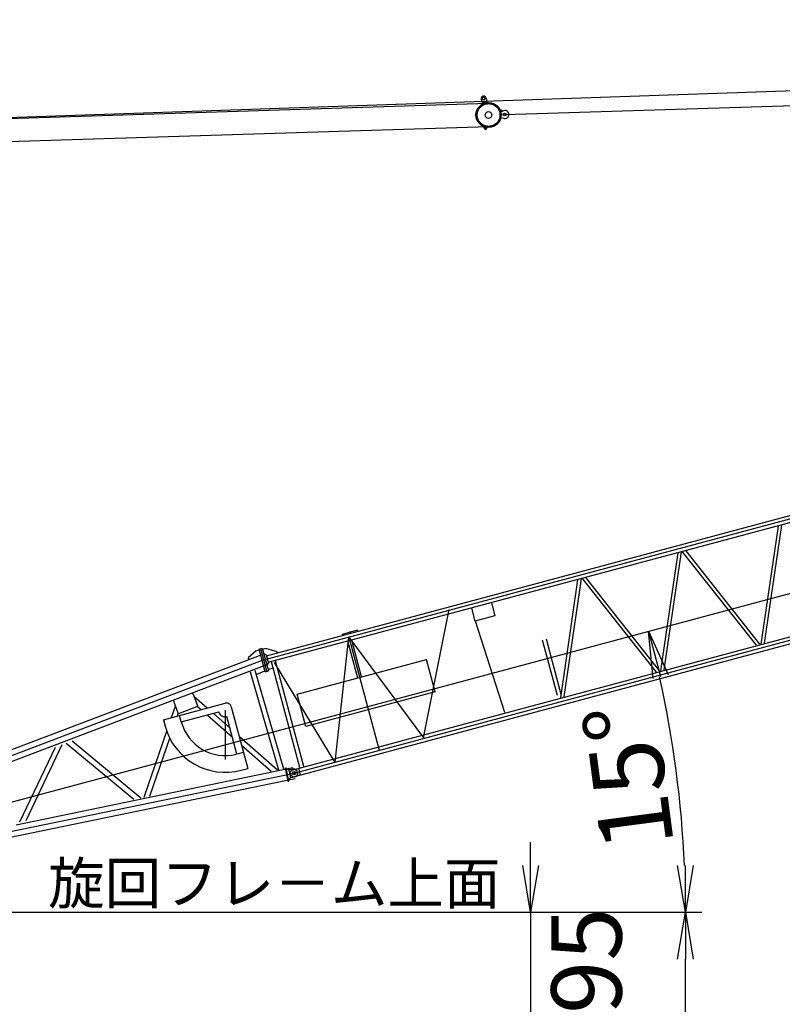
# Model space of a CAD drawing. Extents: x 7 to 198, y 4 to 292.
# Drawn here: x 60 to 92, y 167 to 209 of the extents above; entities that cross this region are included whole.
import ezdxf

# ---------------------------------------------------------------- set-up
doc = ezdxf.new("R2010")
doc.units = 0
doc.header["$LTSCALE"] = 20
doc.linetypes.add('CENTER', pattern=[2, 1.25, -0.25, 0.25, -0.25])
doc.linetypes.add('HIDDEN', pattern=[0.375, 0.25, -0.125])
doc.layers.get('0').update_dxf_attribs({"linetype": 'CONTINUOUS'})
doc.layers.add('MAIN0', color=7, linetype='CONTINUOUS')
doc.styles.add('KNJYOKO', font='TXT', dxfattribs={"bigfont": 'BIGFONT'})
doc.dimstyles.new('MAIN001', dxfattribs={"dimtxt": 3.1, "dimasz": 2, "dimexe": 0.7, "dimexo": 0.8, "dimgap": 0.09, "dimtad": 1, "dimdec": 3, "dimlfac": 350, "dimdsep": 46, "dimtxsty": 'Standard', "dimcen": 0.09, "dimaunit": 1, "dimadec": 4, "dimazin": 2, "dimtfac": 0.903226, "dimtdec": 4, "dimtmove": 0, "dimatfit": 3, "dimfxl": 0, "dimtvp": 0.66129, "dimtolj": 1, "dimtzin": 0, "dimarcsym": 0})

# ---------------------------------------------------------------- blocks, each defined once
blk = doc.blocks.new('_OPEN')
at = {"color": 0, "linetype": 'ByBlock', "lineweight": -2}
for p, q in [((-1, 0.166667), (0, 0)), ((0, 0), (-1, -0.166667)), ((0, 0), (-1, 0))]:
    blk.add_line(p, q, dxfattribs=at)
blk = doc.blocks.new('*D16')
at = {"layer": 'MAIN0', "color": 0, "linetype": 'ByBlock', "lineweight": -2}
blk.add_line((58.869, 171.317), (88.925, 171.317), dxfattribs=at)
blk.add_arc((41.87, 171.317), 46.355, 2.472, 12.528, dxfattribs=at)
at = {"layer": 'MAIN0', "color": 0, "linetype": 'ByBlock', "xscale": 2, "yscale": 2, "zscale": 2}
for p, rotation in [((86.645, 183.314), 104.9999999999946), ((88.225, 171.317), 270)]:
    blk.add_blockref('_OPEN', p, dxfattribs=dict(at, rotation=rotation))
at = {"layer": 'MAIN0', "color": 0, "linetype": 'ByBlock', "insert": (85.796, 177.1), "char_height": 3.1, "attachment_point": 5, "rotation": 97.5, "line_spacing_factor": 0.774194}
blk.add_mtext('\\A1;15°', dxfattribs=at)
blk = doc.blocks.new('*D20')
at = {"layer": 'MAIN0', "color": 0, "linetype": 'ByBlock', "lineweight": -2}
for p, q in [((81.614, 173.317), (81.614, 174.317)), ((58.869, 171.317), (82.314, 171.317)), ((81.614, 171.317), (81.614, 165.046)), ((56.583, 165.046), (82.314, 165.046)), ((81.614, 163.046), (81.614, 162.046))]:
    blk.add_line(p, q, dxfattribs=at)
at = {"layer": 'MAIN0', "color": 0, "linetype": 'ByBlock', "xscale": 2, "yscale": 2, "zscale": 2}
for p, rotation in [((81.614, 171.317), 270), ((81.614, 165.046), 90)]:
    blk.add_blockref('_OPEN', p, dxfattribs=dict(at, rotation=rotation))
at = {"layer": 'MAIN0', "color": 0, "linetype": 'ByBlock', "insert": (83.998, 166.977), "char_height": 3, "attachment_point": 5, "rotation": 90, "line_spacing_factor": 0.8}
blk.add_mtext('\\A1;2195', dxfattribs=at)
blk = doc.blocks.new('*D24')
at = {"layer": 'MAIN0', "color": 0, "linetype": 'ByBlock', "lineweight": -2}
for p, q in [((58.869, 171.317), (88.925, 171.317)), ((88.225, 24.246), (88.225, 169.317)), ((64.755, 22.246), (88.925, 22.246))]:
    blk.add_line(p, q, dxfattribs=at)
at = {"layer": 'MAIN0', "color": 0, "linetype": 'ByBlock', "xscale": 2, "yscale": 2, "zscale": 2}
for p, rotation in [((88.225, 171.317), 90), ((88.225, 22.246), 270)]:
    blk.add_blockref('_OPEN', p, dxfattribs=dict(at, rotation=rotation))
at = {"layer": 'MAIN0', "color": 0, "linetype": 'ByBlock', "insert": (85.953, 95.596), "char_height": 3.1, "attachment_point": 5, "rotation": 90, "line_spacing_factor": 0.774194}
blk.add_mtext('\\A1;52175', dxfattribs=at)
blk = doc.blocks.new('_DOT')
at = {"color": 0, "linetype": 'ByBlock', "lineweight": -2}
blk.add_line((-0.5, 0), (-1, 0), dxfattribs=at)
at = {"color": 0, "linetype": 'ByBlock', "lineweight": -2, "const_width": 0.5}
blk.add_lwpolyline([(-0.25, 0, 1), (0.25, 0, 1)], format="xyb", close=True, dxfattribs=at)
blk = doc.blocks.new('*D25')
at = {"layer": 'MAIN0', "color": 0, "linetype": 'ByBlock', "lineweight": -2}
for p, q in [((144.497, 172.352), (144.497, 154.403)), ((54.069, 155.103), (142.497, 155.103))]:
    blk.add_line(p, q, dxfattribs=at)
at = {"layer": 'MAIN0', "color": 0, "linetype": 'ByBlock', "rotation": 180}
blk.add_blockref('_DOT', (53.069, 155.103), dxfattribs=at)
at = {"layer": 'MAIN0', "color": 0, "linetype": 'ByBlock', "xscale": 2, "yscale": 2, "zscale": 2}
blk.add_blockref('_OPEN', (144.497, 155.103), dxfattribs=at)
at = {"layer": 'MAIN0', "color": 0, "linetype": 'ByBlock', "insert": (139.183, 157.081), "char_height": 3.1, "attachment_point": 5, "line_spacing_factor": 0.774194}
blk.add_mtext('\\A1;32000', dxfattribs=at)

msp = doc.modelspace()

# ---------------------------------------------------------------- linework, layer by layer
at = {"layer": 'MAIN0', "color": 3, "linetype": 'Continuous'}
for p, q in [((42.1949579, 204.6595037), (180.709033, 209.4265279)), ((45.0688069, 172.1740768), (180.7399886, 208.5270604)), ((80.5029382, 205.3791097), (180.1964407, 208.5164812)), ((79.507092, 206.0397757), (79.5692732, 205.8338543)), ((79.6985534, 206.0975905), (79.7607345, 205.8916691)), ((79.8022853, 205.8430148), (42.1963861, 204.6595508)), ((42.226942, 203.6886029), (79.8328411, 204.8720669)), ((70.3300932, 182.2728579), (154.5864231, 204.8492734)), ((79.6314677, 204.8142505), (79.6399914, 204.8505984)), ((79.742735, 204.7881582), (79.7512587, 204.824506)), ((70.4052247, 181.9924634), (154.6615545, 204.568879)), ((71.4093389, 177.38566), (156.0834132, 200.0740098)), ((71.4844704, 177.1052655), (156.166723, 199.7958067)), ((92.1770586, 187.8074259), (91.4390824, 182.7713964)), ((92.3231344, 187.8465668), (91.5851582, 182.8105373)), ((87.8993871, 186.6612272), (87.1614108, 181.6251978)), ((88.0454629, 186.7003681), (87.3074866, 181.6643387)), ((88.0906743, 186.7124825), (91.2477951, 182.7201412)), ((88.2367501, 186.7516234), (91.3938709, 182.7592821)), ((83.6217155, 185.5150286), (82.8837393, 180.4789992)), ((83.7677913, 185.5541695), (83.0298151, 180.5181401)), ((83.8130028, 185.5662839), (86.9701236, 181.5739426)), ((83.9590786, 185.6054248), (87.1161994, 181.6130835)), ((77.0354232, 178.7680583), (78.1401556, 184.2399624)), ((79.0849584, 184.2994082), (79.232855, 183.7474506)), ((79.9404927, 184.5286479), (80.0883893, 183.9766903)), ((80.0883893, 183.9766903), (79.232855, 183.7474506)), ((80.5103216, 179.8430438), (79.2538103, 183.7530655)), ((74.2239532, 183.3611751), (73.5616041, 183.1836992)), ((74.2306085, 183.336337), (74.2239532, 183.3611751)), ((73.2605028, 177.7335544), (73.8513866, 183.0661227)), ((73.5682594, 183.1588611), (73.5616041, 183.1836992)), ((74.2295431, 181.3187419), (73.8096276, 182.8858876)), ((73.8513866, 183.0661227), (77.0354232, 178.7680583)), ((74.3965102, 181.3634806), (73.9765948, 182.9306263)), ((82.1089745, 182.9461036), (82.7398403, 180.5916803)), ((82.2759417, 182.9908423), (82.9068075, 180.636419)), ((69.8905375, 182.4737274), (69.5475558, 182.1752291)), ((69.8923186, 182.4744045), (70.0258526, 182.5251671)), ((70.0174664, 182.5564649), (70.1554558, 182.5934391)), ((70.2762854, 181.5905391), (70.0174664, 182.5564649)), ((70.3452801, 181.6090262), (70.0864611, 182.574952)), ((70.1554558, 182.5934391), (70.4142748, 181.6275132)), ((70.306645, 182.581151), (70.1686555, 182.5441769)), ((70.7871666, 182.4436925), (70.306645, 182.581151)), ((70.2158706, 182.0919891), (44.943291, 172.5049518)), ((70.1321654, 182.3126459), (45.0578904, 172.8008346)), ((69.5501944, 182.1775255), (69.5658528, 182.1363353)), ((70.2146144, 182.372656), (70.3195925, 182.3120469)), ((70.3195925, 182.3120469), (70.4157253, 181.9532744)), ((71.9237593, 177.5422814), (70.714187, 182.0564668)), ((70.7945615, 182.4160946), (70.7871666, 182.4436925)), ((71.6439733, 180.6259406), (77.1635494, 182.1049066)), ((77.5332909, 180.7250125), (77.1635494, 182.1049066)), ((70.2995758, 181.8713322), (58.8962086, 177.5455171)), ((69.8343323, 181.6554988), (71.0559361, 177.447541)), ((69.8862782, 181.4765652), (70.2679476, 181.6216562)), ((70.2762854, 181.5905391), (70.4142748, 181.6275132)), ((70.3551162, 181.8482963), (70.4157253, 181.9532744)), ((70.6211681, 181.7357492), (70.4010751, 181.6767755)), ((71.7567922, 177.4975427), (70.5472199, 182.011728)), ((70.6632175, 181.9851562), (73.2510948, 177.7119961)), ((69.6298936, 181.5777818), (70.8416623, 177.4037024)), ((67.1990174, 180.6231224), (67.381763, 180.1424002)), ((67.2301862, 180.5411312), (67.800097, 180.0396668)), ((72.0137148, 179.2460465), (71.6439733, 180.6259406)), ((77.5332909, 180.7250125), (72.0137148, 179.2460465)), ((65.9306811, 179.5387583), (68.5662787, 180.2449646)), ((66.2739791, 179.6307448), (66.4419916, 180.1219277)), ((66.3711069, 180.3083937), (66.5538526, 179.8276716)), ((66.5907119, 179.8111173), (67.3652088, 180.1055409)), ((67.380229, 180.1187326), (67.547123, 179.9718826)), ((68.5712323, 179.9504987), (68.5712323, 177.836213)), ((68.828724, 180.0934417), (69.5349302, 177.4578441)), ((65.9306811, 179.5387583), (66.0046293, 179.2627795)), ((66.5276276, 179.6987097), (66.5666718, 179.8128549)), ((66.6945764, 179.4476503), (66.6206281, 179.7236291)), ((66.6945764, 179.4476503), (68.2952535, 179.8765504)), ((67.8048165, 179.7451382), (68.8796764, 178.7993694)), ((68.0577905, 179.8129224), (68.777867, 179.1793274)), ((69.0740807, 178.0738428), (68.6451806, 179.6745199)), ((65.1111724, 176.2312919), (66.073386, 179.0443131)), ((65.3589103, 176.281977), (66.2021602, 178.7472092)), ((69.1649135, 178.8387653), (70.804495, 177.3960982)), ((59.8059849, 175.1756198), (61.3168261, 178.3649448)), ((60.0730966, 175.2302686), (61.611031, 178.4767862)), ((61.7832168, 178.5422423), (64.6686771, 176.140761)), ((62.0320776, 178.6368463), (64.9670165, 176.2017988)), ((69.266723, 178.4588073), (70.5367418, 177.3413182)), ((69.096159, 178.0797587), (69.3500595, 178.1477911)), ((59.6444687, 175.0578053), (71.4623268, 177.4935017)), ((69.2589514, 177.3838958), (69.5349302, 177.4578441)), ((71.1307939, 177.4764172), (71.1587855, 177.4821441)), ((71.1307939, 177.4764172), (71.2453309, 176.9165852)), ((71.1587855, 177.4821441), (71.2733225, 176.922312)), ((71.1587855, 177.4821441), (71.2936593, 177.393085)), ((71.5315879, 177.4417633), (71.2936593, 177.393085)), ((71.5315879, 177.4417633), (71.6496025, 177.3638366)), ((71.694007, 177.4807194), (71.7785299, 177.1652757)), ((45.1402416, 171.8274797), (71.5099658, 177.26236)), ((45.4055254, 171.6411952), (71.5576048, 177.0312182)), ((71.2733225, 176.922312), (71.3623815, 177.0571858)), ((71.2936593, 177.393085), (71.3623815, 177.0571858)), ((71.6003101, 177.105864), (71.3623815, 177.0571858)), ((71.6782368, 177.2238786), (71.6003101, 177.105864)), ((71.6782368, 177.2238786), (71.6496025, 177.3638366)), ((71.2453309, 176.9165852), (71.2733225, 176.922312))]:
    msp.add_line(p, q, dxfattribs=at)
at = {"layer": 'MAIN0', "color": 3, "linetype": 'CENTER'}
for p, q in [((70.2158706, 182.0919891), (154.8309729, 204.7645374)), ((71.5099658, 177.26236), (156.1250681, 199.9349083)), ((73.8513866, 183.0661227), (75.1454819, 178.2364935))]:
    msp.add_line(p, q, dxfattribs=at)
at = {"layer": 'MAIN0', "color": 3, "linetype": 'HIDDEN'}
for p, q in [((71.4046432, 177.4031847), (71.3396904, 177.2906831)), ((71.3396904, 177.2906831), (71.3766646, 177.1526937)), ((71.4891661, 177.0877409), (71.3766646, 177.1526937))]:
    msp.add_line(p, q, dxfattribs=at)
at = {"layer": 'MAIN0', "color": 3, "linetype": 'Continuous'}
for centre, radius in [((79.6028227, 206.0686831), 0.06), ((79.8175632, 205.3575409), 0.5371429), ((79.6523782, 205.9045733), 0.0228571), ((80.3691493, 205.5428761), 0.0228571), ((79.8175632, 205.3575409), 0.1428571), ((80.5029382, 205.3791097), 0.0614286), ((79.6871014, 204.8012043), 0.0228571), ((71.5099658, 177.26236), 0.0721429)]:
    msp.add_circle(centre, radius, dxfattribs=at)
at = {"layer": 'MAIN0', "color": 3, "linetype": 'CENTER'}
msp.add_circle((79.8175632, 205.3575409), 0.4857143, dxfattribs=at)
at = {"layer": 'MAIN0', "color": 3, "linetype": 'Continuous'}
for centre, radius, start, end in [((79.6028227, 206.0686831), 0.1, 16.80251302, 196.80251302), ((80.3172541, 205.9452577), 0.4285714, 271.7744646, 289.46744657), ((80.3532198, 204.8024066), 0.4285714, 74.13757947, 91.83056144), ((80.5172168, 205.3795591), 0.1714286, 254.13757947, 469.46744657), ((79.6871014, 204.8012043), 0.0571429, 166.80251302, 346.80251302), ((66.3978137, 180.3185463), 0.0285714, 110.81420842, 200.81420842), ((67.1723106, 180.6129698), 0.0285714, 20.81420842, 110.81420842), ((67.3550562, 180.1322476), 0.0285714, 290.81420842, 380.81420842), ((68.6217399, 180.0379805), 0.2142857, 15, 105), ((66.5805594, 179.8378241), 0.0285714, 200.81420842, 290.81420842), ((68.5712323, 179.9504987), 0.2857143, 195, 285), ((68.5712323, 179.9504987), 2.6571429, 195, 285), ((68.5712323, 179.9504987), 1.9428571, 195, 284.32591646)]:
    msp.add_arc(centre, radius, start, end, dxfattribs=at)
for p in [(73.8927786, 183.2724371), (71.5099658, 177.26236)]:
    msp.add_point(p, dxfattribs=at)

# ---------------------------------------------------------------- texts
at = {"layer": 'MAIN0', "color": 3, "linetype": 'Continuous', "insert": (80.3273769, 171.6711153), "char_height": 3, "attachment_point": 9, "line_spacing_factor": 0.8, "style": 'KNJYOKO'}
msp.add_mtext('{\\H0.59x;{旋回フレ－ム上面}}', dxfattribs=at)

# ---------------------------------------------------------------- dimensions: what is measured, and where the dimension line sits
at = {"layer": 'MAIN0', "color": 3, "linetype": 'Continuous'}
dim = msp.add_angular_dim_2l(base=(87.8283245, 177.3674745), line1=((58.0688069, 171.316934), (58.0659498, 171.316934)), line2=((44.6548387, 172.0631544), (86.6453898, 183.3144887)), dimstyle='MAIN001', override={"dimasz": 2, "dimblk1": 'OPEN', "dimblk2": 'OPEN', "dimsah": 1}, dxfattribs=at)
dim.commit()
dim.dimension.update_dxf_attribs({"geometry": '*D16', "text_midpoint": (87.3326021, 177.3022114), "dimtype": 162})
for base, p1, p2, override, picture, middle in [((81.6143915, 171.316934), (55.7830926, 165.0455054), (58.0688069, 171.316934), {"dimasz": 2, "dimblk1": 'OPEN', "dimblk2": 'OPEN', "dimsah": 1, "dimatfit": 0}, '*D20', (85.4980446, 166.9769033)), ((88.2248979, 22.2455054), (58.0688069, 171.316934), (63.9545212, 22.2455054), {"dimasz": 2, "dimblk1": 'OPEN', "dimblk2": 'OPEN', "dimsah": 1}, '*D24', (87.5030318, 95.596422))]:
    dim = msp.add_linear_dim(base=base, p1=p1, p2=p2, angle=90, dimstyle='MAIN001', override=override, dxfattribs=at)
    dim.commit()
    dim.dimension.update_dxf_attribs({"geometry": picture, "text_midpoint": middle, "dimtype": 160})
dim = msp.add_linear_dim(base=(53.0688069, 155.1026483), p1=(144.4973783, 173.1519167), p2=(53.0688069, 19.8043145), dimstyle='MAIN001', override={"dimasz": 2, "dimblk1": 'OPEN', "dimblk2": 'DOT', "dimsah": 1}, dxfattribs=at)
dim.commit()
dim.dimension.update_dxf_attribs({"geometry": '*D25', "text_midpoint": (139.1830926, 155.5312197), "dimtype": 160})

doc.saveas('drawing.dxf')
